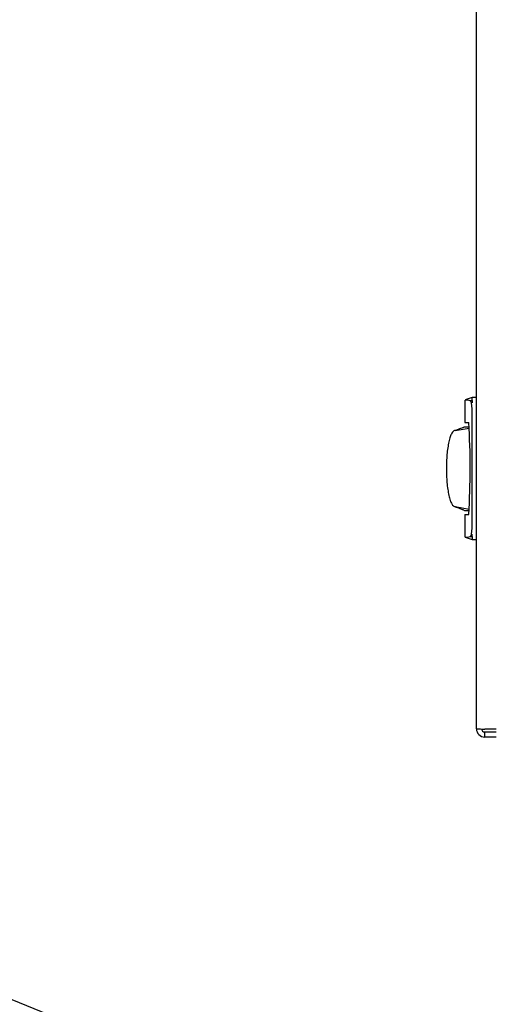
# Model space of a CAD drawing. Units: inches. Extents: x 0.7 to 15.8, y 0.7 to 10.5.
# Drawn here: x 6 to 6.1, y 5.6 to 5.9 of the extents above; entities that cross this region are included whole.
import ezdxf

# ---------------------------------------------------------------- set-up
doc = ezdxf.new("R2010")
doc.units = ezdxf.units.IN
doc.header["$MEASUREMENT"] = 0
doc.layers.add('FORMAT', color=7, linetype='Continuous')
doc.styles.add('SLDTEXTSTYLE0', font='TXT', dxfattribs={"width": 0.605})
doc.dimstyles.new('SLDDIMSTYLE0', dxfattribs={"dimtxt": 0.08, "dimasz": 0.13, "dimexe": 0, "dimexo": 0.0625, "dimgap": 0.02, "dimtad": 0, "dimtih": 1, "dimtoh": 1, "dimdec": 6, "dimlfac": 32, "dimrnd": 1e-09, "dimzin": 12, "dimdsep": 46, "dimlunit": 5, "dimtxsty": 'SLDTEXTSTYLE0', "dimsah": 1, "dimcen": 0.09, "dimadec": 0, "dimazin": 3, "dimtfac": 1, "dimtdec": 6, "dimtofl": 0, "dimtmove": 0, "dimatfit": 3, "dimfxl": 0, "dimfrac": 2, "dimtolj": 1, "dimtzin": 12, "dimarcsym": 0})

# ---------------------------------------------------------------- blocks, each defined once
blk = doc.blocks.new('_D_15')
at = {"layer": 'FORMAT'}
for p, q in [((6.110034503516308, 6.390893303447247), (5.213421106058154, 6.390893303447247)), ((5.338421106058155, 6.390893303447247), (5.338421106058155, 6.090963745400537)), ((5.246754446457562, 5.949630420595166), (5.219254445598252, 5.949630420595166)), ((5.219254445598252, 5.949630420595166), (5.219254445598252, 5.82685264393452)), ((5.430087770242028, 5.949630420595166), (5.457587771101338, 5.949630420595166)), ((5.457587771101338, 5.949630420595166), (5.457587771101338, 5.82685264393452)), ((5.219254445598252, 5.82685264393452), (5.246754446457562, 5.82685264393452)), ((5.457587771101338, 5.82685264393452), (5.430087770242028, 5.82685264393452)), ((5.338421106058155, 5.299771256075192), (5.338421106058155, 5.808519311556073)), ((6.071738489736782, 5.299771256075192), (5.213421106058154, 5.299771256075192))]:
    blk.add_line(p, q, dxfattribs=at)
for points in [[(5.338421106058155, 6.390893303447247), (5.318421106058155, 6.260893303447247), (5.358421106058154, 6.260893303447247)], [(5.338421106058155, 5.299771256075192), (5.358421106058154, 5.429771256075192), (5.318421106058155, 5.429771256075192)]]:
    blk.add_solid(points, dxfattribs=at)
at = {"layer": 'FORMAT', "char_height": 0.08, "attachment_point": 1, "style": 'SLDTEXTSTYLE0'}
for s, insert in [('34 29/32', (5.124532222962451, 6.07108916298881)), ('887', (5.246754446457562, 5.929978060824636))]:
    blk.add_mtext(s, dxfattribs=dict(at, insert=insert))

msp = doc.modelspace()

# ---------------------------------------------------------------- linework, layer by layer
at = {"color": 7, "linetype": 'Continuous', "lineweight": 25}
for p, q in [((6.115894493673787, 5.698755754106696), (6.115894493673787, 6.201287004106696)), ((6.112447563499268, 5.795509425177715), (6.112447563499268, 5.788880874320676)), ((6.114681794450734, 5.796267585746825), (6.112621193150808, 5.795544624561773)), ((6.114667776077877, 5.795384338838105), (6.114076638068875, 5.795325014310035)), ((6.114667776077877, 5.795384338878388), (6.114668048928142, 5.796255368655589)), ((6.114667776077877, 5.795384338838105), (6.114667776077878, 5.794699855684646)), ((6.115894493673791, 5.796262764084455), (6.114668029153347, 5.796262764084455)), ((6.114667776077878, 5.759615715988226), (6.114667776077878, 5.791079103519266)), ((6.11056107183457, 5.786711516196231), (6.109445758970846, 5.78652170846158)), ((6.109604884608633, 5.786543275895478), (6.113729723079119, 5.787269037593612)), ((6.109604884608633, 5.786543275895478), (6.109953560085964, 5.786681686328548)), ((6.109953560085964, 5.786681686328548), (6.110302235563298, 5.78682009676162)), ((6.110302235563298, 5.78682009676162), (6.11065091104063, 5.786958507194691)), ((6.11065091104063, 5.786958507194691), (6.110999586517963, 5.787096917627762)), ((6.110999586517963, 5.787096917627762), (6.111348261995297, 5.787235328060834)), ((6.111348261995297, 5.787235328060834), (6.11169693747263, 5.787373738493903)), ((6.11169693747263, 5.787373738493903), (6.111871275211296, 5.787442943710439)), ((6.111871275211296, 5.787442943710439), (6.112045612949962, 5.787512148926974)), ((6.112045612949962, 5.787512148926974), (6.112219950688629, 5.787581354143509)), ((6.112219950688629, 5.787581354143509), (6.112394288427295, 5.787650559360046)), ((6.112394288427295, 5.787650559360046), (6.113704929652751, 5.787650559360046)), ((6.112447563499268, 5.788880874320676), (6.113624976879229, 5.788880874320674)), ((6.109445758970846, 5.764173111045912), (6.11056107183457, 5.763983303311262)), ((6.109604884608633, 5.764151543612014), (6.11372153074643, 5.763427223347605)), ((6.109604884608633, 5.764151543612014), (6.109953560085964, 5.764013133178943)), ((6.109953560085964, 5.764013133178943), (6.110302235563298, 5.763874722745872)), ((6.110302235563298, 5.763874722745872), (6.11065091104063, 5.763736312312801)), ((6.11065091104063, 5.763736312312801), (6.110999586517963, 5.763597901879731)), ((6.110999586517963, 5.763597901879731), (6.111348261995297, 5.763459491446659)), ((6.111348261995297, 5.763459491446659), (6.11169693747263, 5.763321081013588)), ((6.11169693747263, 5.763321081013588), (6.111871275211296, 5.763251875797053)), ((6.111871275211296, 5.763251875797053), (6.112045612949962, 5.763182670580518)), ((6.112045612949962, 5.763182670580518), (6.112219950688629, 5.763113465363982)), ((6.112219950688629, 5.763113465363982), (6.112394288427295, 5.763044260147447)), ((6.112394288427295, 5.763044260147447), (6.113698610596099, 5.763044260147447)), ((6.112447563499268, 5.761813945186816), (6.112447563499268, 5.755185394330137)), ((6.112447563499268, 5.761813945186817), (6.113624976879229, 5.761813945186816)), ((6.112621193149892, 5.755150194946042), (6.11468179445079, 5.754427233760648)), ((6.114076638068875, 5.755369805197457), (6.114667776077877, 5.755310480669387)), ((6.114667776077877, 5.755310480669387), (6.114667776077878, 5.755994963822845)), ((6.114667776077871, 5.755310480649246), (6.114668048928144, 5.754439450850599)), ((6.11466802915335, 5.75443205542304), (6.115894493673791, 5.75443205542304)), ((6.121738489736778, 5.698656968158352), (6.118363243673788, 5.698656968158352)), ((6.118363243673788, 5.696287004106696), (6.118363243673788, 5.697787004106695)), ((6.118363243673788, 5.697787004106695), (6.121738489736778, 5.697787004106695)), ((6.121738489736778, 5.696287004106696), (6.118363243673788, 5.696287004106696)), ((5.992222767192109, 5.61365093045688), (5.968494635860085, 5.623337899509079))]:
    msp.add_line(p, q, dxfattribs=at)
at = {"color": 7, "linetype": 'Continuous', "lineweight": 25, "flags": 128}
msp.add_lwpolyline([(6.112633542632663, 5.755185394330137), (6.112616774574743, 5.755187234507194), (6.113159543938878, 5.755171272704912), (6.114076638068875, 5.755369805197457)], dxfattribs=at)
at = {"color": 7, "linetype": 'Continuous', "lineweight": 25}
for centre, radius, start, end in [((6.112978060884767, 5.792466799798047), 0.003062068259523213, 68.97534423905176, 96.46011962274098), ((6.113029632734818, 5.794292415226947), 0.001470537668996974, 16.08535336111922, 44.60309558440914), ((6.095825468705463, 5.791724664801936), 0.0188533630020281, 358.0377416736462, 9.07962405823483), ((5.921548412314663, 5.776123000070423), 0.1924997922344621, 359.7691521040601, 3.800048381519213), ((6.121500450309346, 5.780180212057849), 0.0140528456219041, 161.1597798028852, 167.3233794384719), ((6.114278753044857, 5.782649988192887), 0.006420503719246857, 151.0562555852559, 161.2075113835306), ((6.11063658616833, 5.784671517425975), 0.002254949337282657, 131.6535201541905, 151.2189161138213), ((6.109551996695187, 5.785917785560685), 0.0006031872722334163, 100.6130471764016, 133.3558975086317), ((6.142329222539294, 5.776315812227077), 0.03525182657594863, 171.5862135908595, 174.8689132162306), ((6.131609388263997, 5.777902600198881), 0.02441518775324444, 167.3146830745389, 171.5889641645336), ((6.150878366218587, 5.775544524501695), 0.04383569120342545, 174.8641989033476, 177.5941509968139), ((6.1553174224225, 5.775351115457823), 0.04827895395097127, 177.585965375337, 180.0043978004203), ((6.155317422422494, 5.775343704049667), 0.04827895395096505, 179.9956021995773, 182.414034624663), ((5.919763795873389, 5.774627423135558), 0.1942841803084385, 356.2184698801494, 0.2123296342727351), ((6.150314581555944, 5.775113136805125), 0.04327084576804695, 182.3880275522879, 185.153622547555), ((6.141495830724723, 5.774280037921985), 0.03441293152339914, 185.0910637211554, 188.4538094717577), ((6.130718562713046, 5.772626339662356), 0.02350970424032614, 188.3286827758611, 192.7676699850674), ((6.120776808344159, 5.770310404495416), 0.01330209249641091, 192.5025052714621, 199.0143354871885), ((6.113847003985247, 5.767853793831478), 0.005950376039305709, 198.3902921088915, 209.3459409223522), ((6.1104744853087, 5.765894066348336), 0.002050953614391904, 207.7969868036432, 229.3305769281824), ((6.109551996695193, 5.764777033946817), 0.0006031872722448244, 226.6441024916961, 259.3869528232881), ((6.096397799018156, 5.758934561068145), 0.01828267031338484, 350.7474791793922, 2.135155088728018), ((6.113299053859187, 5.756244688194609), 0.00117049453730568, 311.6302625150424, 347.6812885393044), ((6.118441762205266, 5.731516755325213), 0.03285988097682604, 265.5540220996311, 269.863091873294), ((6.118363243673788, 5.698755754106696), 0.00246875000000113, 180.0000000000214, 270.0000000000008), ((6.118363243673788, 5.698755754106696), 0.0009687500000001847, 180, 270.0000000000008)]:
    msp.add_arc(centre, radius, start, end, dxfattribs=at)

# ---------------------------------------------------------------- dimensions: what is measured, and where the dimension line sits
at = {"layer": 'FORMAT'}
dim = msp.add_linear_dim(base=(5.338421106058155, 6.390893303447247), p1=(6.121738489736781, 5.299771256075192), p2=(6.160034503516308, 6.390893303447247), angle=90.0000000000002, dimstyle='SLDDIMSTYLE0', dxfattribs=at)
dim.commit()
dim.dimension.update_dxf_attribs({"geometry": '_D_15', "text_midpoint": (5.338421106058155, 5.949741528478305), "dimtype": 160})

doc.saveas('drawing.dxf')
